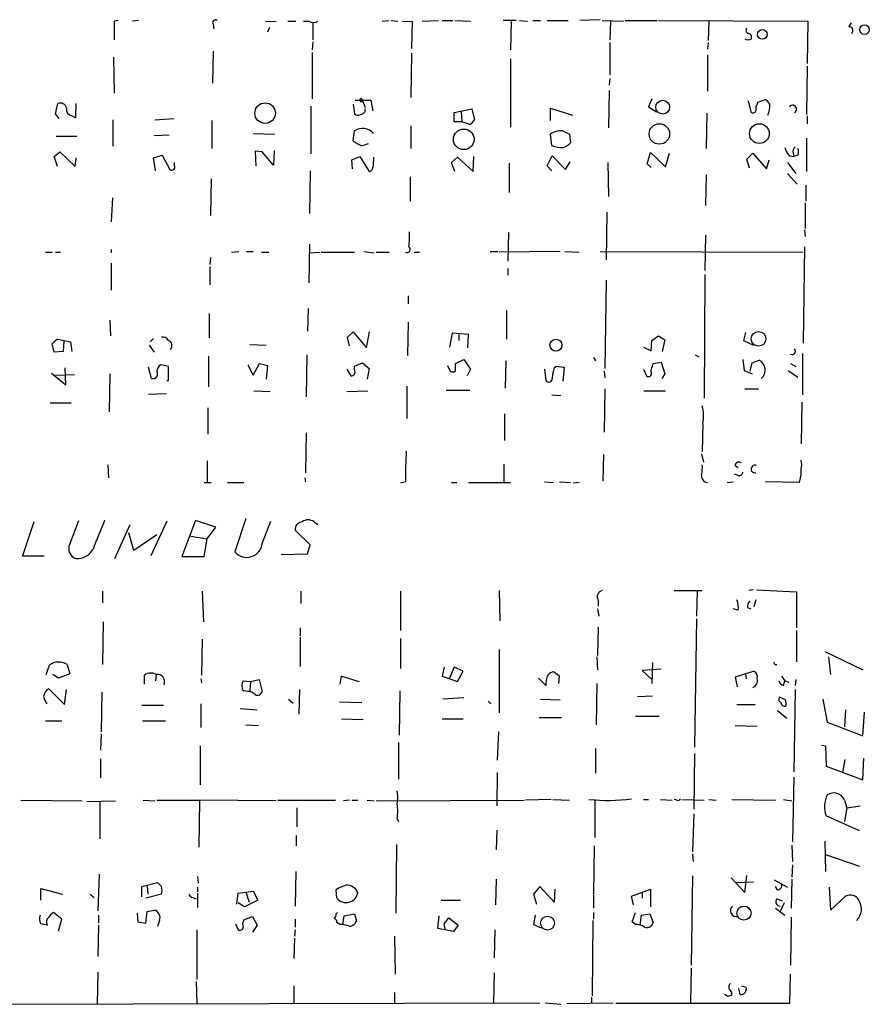
# Model space of a CAD drawing. Extents: x 2 to 744, y 281 to 1225.
# Drawn here: x 117 to 227, y 850 to 977 of the extents above; entities that cross this region are included whole.
import ezdxf

# ---------------------------------------------------------------- set-up
doc = ezdxf.new("R2010")
doc.units = 0
doc.header["$MEASUREMENT"] = 0
doc.layers.add('MAIN', color=5, linetype='CONTINUOUS')

msp = doc.modelspace()

# ---------------------------------------------------------------- linework, layer by layer
at = {"layer": 'MAIN'}
for p, q in [((130.048, 977.3287), (129.54, 977.2441)), ((129.54, 977.2441), (129.54, 974.7887)), ((132.6727, 977.3287), (131.9107, 977.2441)), ((142.3247, 976.8207), (142.4093, 976.2281)), ((149.098, 977.2441), (150.4527, 977.1594)), ((151.9767, 977.2441), (152.9927, 977.2441)), ((154.0087, 977.2441), (154.686, 977.2441)), ((155.194, 977.0747), (155.194, 974.7887)), ((164.1687, 977.2441), (165.1, 977.3287)), ((165.354, 977.3287), (166.2007, 977.2441)), ((166.7933, 977.2441), (168.0633, 977.1594)), ((168.0633, 977.1594), (167.9787, 973.6881)), ((169.3333, 977.2441), (171.45, 977.3287)), ((171.958, 977.3287), (173.3127, 977.3287)), ((173.5667, 977.3287), (175.5987, 977.2441)), ((181.5253, 977.3287), (179.832, 977.3287)), ((180.848, 977.1594), (180.7633, 973.5187)), ((181.9487, 977.3287), (182.9647, 977.2441)), ((183.642, 977.3287), (184.658, 977.3287)), ((185.5047, 977.3287), (188.214, 977.3287)), ((192.3627, 977.4134), (189.738, 977.3287)), ((192.6167, 977.3287), (195.4107, 977.2441)), ((193.7173, 977.2441), (193.6327, 974.7887)), ((195.58, 977.3287), (199.7287, 977.3287)), ((199.898, 977.3287), (219.202, 977.2441)), ((206.4173, 977.1594), (206.3327, 974.7041)), ((219.202, 977.2441), (219.1173, 971.7407)), ((224.536, 976.4821), (224.8747, 976.9901)), ((149.606, 976.3974), (149.352, 975.8047)), ((155.194, 974.5347), (155.1093, 973.5187)), ((193.6327, 974.4501), (193.6327, 970.3014)), ((206.3327, 974.4501), (206.248, 973.6034)), ((142.3247, 973.3494), (142.24, 969.2007)), ((155.1093, 973.1801), (155.1093, 967.1687)), ((167.9787, 973.0954), (167.894, 967.3381)), ((129.4553, 972.5874), (129.54, 967.9307)), ((180.7633, 972.3334), (180.7633, 963.5281)), ((206.248, 972.8414), (206.248, 968.1847)), ((219.1173, 971.4021), (219.0327, 965.1367)), ((193.6327, 969.7934), (193.548, 968.9467)), ((193.548, 968.2694), (193.4633, 963.4434)), ((121.92, 965.2214), (122.2587, 966.5761)), ((124.5447, 964.7134), (124.6293, 966.5761)), ((160.6973, 966.9994), (162.7293, 966.9994)), ((161.3747, 966.8301), (161.7133, 966.8301)), ((161.544, 967.1687), (161.9673, 966.0681)), ((162.7293, 966.9994), (162.9833, 965.6447)), ((199.0513, 967.1687), (198.628, 966.1527)), ((211.4973, 966.9147), (211.836, 965.4754)), ((212.6827, 966.4914), (212.7673, 966.7454)), ((212.7673, 966.7454), (213.6987, 967.0841)), ((154.94, 966.2374), (154.94, 960.0567)), ((160.4433, 966.4914), (160.6127, 965.2214)), ((161.9673, 965.5601), (161.9673, 965.8987)), ((173.482, 965.3907), (175.768, 965.8987)), ((173.482, 964.2054), (173.482, 965.3907)), ((174.4133, 965.5601), (174.498, 964.2054)), ((175.768, 965.8987), (176.1067, 964.4594)), ((185.928, 964.3747), (185.928, 965.9834)), ((185.928, 965.9834), (188.8067, 965.0521)), ((198.628, 966.1527), (199.644, 965.4754)), ((206.1633, 965.3061), (206.0787, 960.7341)), ((122.428, 964.6287), (121.92, 965.2214)), ((124.0367, 964.9674), (124.5447, 964.7134)), ((129.3707, 964.4594), (129.3707, 961.0727)), ((134.7893, 964.4594), (137.2447, 964.6287)), ((142.1553, 964.3747), (142.1553, 960.7341)), ((174.498, 964.2054), (173.482, 964.2054)), ((175.514, 963.8667), (174.498, 964.2054)), ((219.1173, 964.9674), (219.1173, 963.9514)), ((147.4893, 962.6814), (150.2833, 962.5967)), ((160.4433, 961.7501), (160.6127, 963.0201)), ((167.894, 963.6974), (167.894, 960.7341)), ((187.5367, 963.0201), (188.3833, 962.5967)), ((122.0047, 962.3427), (124.714, 962.3427)), ((134.7047, 962.4274), (136.652, 962.5121)), ((186.0973, 961.1574), (185.928, 962.5967)), ((188.3833, 962.5967), (188.5527, 961.4961)), ((219.0327, 962.0887), (219.0327, 957.7707)), ((121.7507, 959.7181), (122.5127, 960.3107)), ((122.5127, 960.3107), (124.46, 958.4481)), ((148.6747, 960.3107), (147.7433, 960.3954)), ((147.7433, 960.3954), (147.828, 958.5327)), ((150.114, 958.6174), (148.6747, 960.3107)), ((150.1987, 960.4801), (150.114, 958.6174)), ((198.4587, 958.7867), (198.882, 960.2261)), ((198.882, 960.2261), (200.8293, 958.3634)), ((200.8293, 958.3634), (201.3373, 960.1414)), ((211.328, 959.3794), (212.09, 960.1414)), ((212.09, 960.1414), (213.868, 958.1094)), ((217.3393, 960.1414), (217.424, 959.7181)), ((122.174, 958.4481), (121.7507, 959.7181)), ((124.46, 958.4481), (124.6293, 959.5487)), ((134.62, 959.5487), (135.7207, 959.8874)), ((134.874, 957.8554), (134.62, 959.5487)), ((135.7207, 959.8874), (136.7367, 958.0247)), ((137.3293, 958.5327), (137.3293, 958.9561)), ((160.274, 959.2947), (161.29, 959.7181)), ((160.3587, 958.1094), (160.274, 959.2947)), ((161.29, 959.7181), (162.4753, 957.7707)), ((173.1433, 958.9561), (173.9053, 959.6334)), ((173.5667, 957.7707), (173.1433, 958.9561)), ((173.9053, 959.6334), (175.9373, 957.7707)), ((175.9373, 957.7707), (176.022, 959.7181)), ((180.594, 958.8714), (180.594, 955.0614)), ((185.5047, 958.5327), (186.182, 959.8027)), ((186.182, 959.8027), (187.8753, 958.0247)), ((187.8753, 958.0247), (188.468, 959.0407)), ((193.3787, 958.9561), (193.4633, 954.5534)), ((211.6667, 958.1941), (211.328, 959.3794)), ((213.868, 958.1094), (214.2067, 959.2947)), ((216.5773, 958.9561), (217.678, 957.5167)), ((216.8313, 959.8027), (217.424, 959.7181)), ((217.932, 959.8874), (217.424, 959.7181)), ((154.8553, 957.8554), (154.7707, 952.3521)), ((186.0973, 957.8554), (185.5047, 958.5327)), ((198.9667, 958.2787), (198.4587, 958.7867)), ((142.0707, 956.8394), (141.986, 952.0981)), ((167.8093, 957.0934), (167.8093, 953.9607)), ((206.0787, 957.3474), (205.994, 953.3681)), ((216.5773, 957.5167), (217.8473, 956.1621)), ((218.948, 955.9927), (218.948, 953.9607)), ((129.286, 954.3841), (129.1167, 951.2514)), ((193.2093, 952.5214), (193.1247, 946.3407)), ((218.8633, 953.7067), (218.8633, 950.4047)), ((218.7787, 950.2354), (218.8633, 949.3887)), ((180.5093, 949.8967), (180.4247, 946.1714)), ((205.994, 949.5581), (205.9093, 944.9861)), ((129.1167, 947.6954), (129.1167, 947.2721)), ((144.6953, 947.3567), (145.6267, 947.4414)), ((146.6427, 947.4414), (147.4893, 947.4414)), ((154.7707, 948.3727), (154.686, 943.3774)), ((161.798, 947.4414), (163.1527, 947.2721)), ((178.1387, 947.4414), (179.1547, 947.4414)), ((187.198, 947.4414), (179.324, 947.3567)), ((187.7907, 947.4414), (189.6533, 947.3567)), ((192.3627, 947.4414), (218.6093, 947.3567)), ((218.7787, 948.0341), (218.6093, 935.5881)), ((120.65, 947.3567), (121.4967, 947.3567)), ((121.92, 947.3567), (122.5973, 947.3567)), ((141.986, 946.6794), (141.9013, 945.7481)), ((148.59, 947.3567), (149.5213, 947.3567)), ((154.686, 947.2721), (156.1253, 947.3567)), ((156.2947, 947.3567), (160.6127, 947.3567)), ((163.4067, 947.3567), (165.1, 947.3567)), ((168.3173, 947.3567), (168.9947, 947.3567)), ((129.1167, 945.9174), (129.1167, 942.4461)), ((141.9013, 945.4941), (141.9013, 943.1234)), ((180.4247, 945.2401), (180.4247, 944.3934)), ((193.1247, 943.7161), (192.9553, 932.2861)), ((205.9093, 944.4781), (205.8247, 928.4761)), ((167.5553, 941.6841), (167.5553, 940.6681)), ((154.6013, 940.0754), (154.5167, 937.1121)), ((180.2553, 939.8214), (180.2553, 936.0961)), ((128.9473, 938.5514), (129.032, 936.5194)), ((141.8167, 939.3981), (141.8167, 936.2654)), ((167.5553, 938.2974), (167.4707, 933.9794)), ((122.2587, 936.0961), (123.8673, 935.7574)), ((134.62, 936.1807), (134.1967, 935.7574)), ((159.6813, 936.3501), (160.4433, 937.0274)), ((159.9353, 935.2494), (159.6813, 936.3501)), ((160.4433, 937.0274), (162.1367, 934.9954)), ((162.1367, 934.9954), (162.56, 937.0274)), ((173.228, 936.8581), (172.8893, 935.0801)), ((175.3447, 936.6887), (173.228, 936.8581)), ((174.0747, 936.6887), (174.0747, 935.9267)), ((175.26, 934.9954), (175.3447, 936.6887)), ((199.0513, 935.9267), (199.898, 936.5194)), ((199.898, 936.5194), (200.7447, 936.0114)), ((200.7447, 936.0114), (200.406, 934.4874)), ((211.1587, 936.9427), (210.9047, 935.9267)), ((121.7507, 934.4027), (121.4967, 935.5034)), ((123.0207, 935.9267), (122.936, 934.4874)), ((123.8673, 935.7574), (124.0367, 934.4874)), ((134.0273, 935.3341), (134.7047, 934.4027)), ((147.066, 935.4187), (149.1827, 935.3341)), ((197.9507, 935.0801), (198.9667, 934.5721)), ((198.9667, 934.5721), (199.0513, 935.9267)), ((210.9047, 935.9267), (212.1747, 935.3341)), ((122.936, 934.4874), (121.7507, 934.4027)), ((141.732, 933.8947), (141.732, 929.9154)), ((154.432, 934.0641), (154.3473, 928.6454)), ((173.6513, 932.9634), (174.752, 933.4714)), ((174.752, 933.4714), (175.5987, 932.2014)), ((191.516, 933.7254), (191.77, 933.3021)), ((204.6393, 934.0641), (205.1473, 933.8101)), ((210.82, 933.4714), (210.9893, 932.0321)), ((218.5247, 934.2334), (218.5247, 928.8994)), ((123.2747, 930.1694), (123.19, 932.3707)), ((134.366, 931.0161), (133.9427, 932.4554)), ((136.5673, 932.5401), (135.5513, 932.7941)), ((136.5673, 930.7621), (136.5673, 932.5401)), ((146.812, 932.7941), (147.4893, 931.4394)), ((147.4893, 931.4394), (148.336, 932.9634)), ((148.336, 932.9634), (149.352, 932.7094)), ((149.352, 932.7094), (149.1827, 930.9314)), ((159.5967, 932.2014), (160.1047, 931.3547)), ((160.6127, 932.6247), (161.6287, 933.0481)), ((160.6127, 932.1167), (160.6127, 932.6247)), ((161.6287, 933.0481), (162.4753, 932.2861)), ((162.4753, 932.2861), (162.2213, 930.9314)), ((172.6353, 932.7094), (172.974, 931.9474)), ((173.6513, 931.9474), (173.6513, 932.9634)), ((175.5987, 932.2014), (175.1753, 931.3547)), ((180.1707, 933.3021), (180.086, 929.7461)), ((185.166, 932.2014), (185.3353, 930.7621)), ((186.436, 932.3707), (186.69, 932.6247)), ((186.69, 932.6247), (187.706, 932.4554)), ((187.706, 932.4554), (187.5367, 930.6774)), ((197.9507, 932.2014), (198.374, 931.3547)), ((199.136, 932.6247), (199.2207, 932.9634)), ((199.2207, 932.9634), (200.2367, 933.1327)), ((200.2367, 933.1327), (200.7447, 931.6087)), ((211.7513, 931.9474), (212.0053, 933.0481)), ((212.0053, 933.0481), (212.9367, 933.3867)), ((217.0007, 932.9634), (217.678, 932.5401)), ((121.412, 931.6934), (123.2747, 930.1694)), ((121.92, 931.4394), (124.3753, 931.5241)), ((128.9473, 931.6087), (128.8627, 926.6981)), ((192.8707, 931.9474), (192.9553, 931.1007)), ((200.7447, 931.6087), (200.3213, 931.0161)), ((210.9893, 932.0321), (212.0053, 931.6087)), ((216.662, 932.0321), (217.932, 931.1854)), ((136.3133, 930.7621), (136.5673, 930.7621)), ((167.386, 930.0001), (167.386, 925.8514)), ((192.9553, 929.6614), (192.8707, 924.0734)), ((211.074, 929.6614), (212.852, 929.6614)), ((133.9427, 928.9841), (136.2287, 929.0687)), ((147.574, 929.4074), (149.6907, 929.3227)), ((159.5967, 929.3227), (162.306, 929.4074)), ((172.466, 929.4921), (175.514, 929.4921)), ((186.0973, 928.8994), (187.2827, 928.8147)), ((198.0353, 929.4074), (200.8293, 929.4074)), ((121.2427, 927.8834), (123.952, 927.8834)), ((141.6473, 927.2061), (141.6473, 923.8194)), ((218.44, 927.9681), (218.3553, 922.5494)), ((180.0013, 926.4441), (180.0013, 922.9727)), ((205.6553, 925.1741), (205.5707, 921.5334)), ((154.3473, 923.9887), (154.2627, 918.8241)), ((192.786, 921.1947), (192.7013, 917.7234)), ((205.486, 921.2794), (205.74, 920.1787)), ((128.6933, 919.8401), (128.778, 918.1467)), ((141.5627, 920.3481), (141.5627, 917.5541)), ((179.9167, 919.9247), (179.9167, 917.5541)), ((209.804, 919.7554), (210.2273, 919.5014)), ((154.178, 918.1467), (154.2627, 917.6387)), ((210.2273, 918.4854), (209.7193, 918.6547)), ((141.1393, 917.5541), (142.0707, 917.5541)), ((144.1873, 917.5541), (146.304, 917.5541)), ((167.2167, 917.6387), (166.5393, 917.4694)), ((173.1433, 917.5541), (173.8207, 917.5541)), ((175.3447, 917.5541), (180.7633, 917.5541)), ((185.166, 917.6387), (186.3513, 917.5541)), ((187.1133, 917.6387), (188.5527, 917.5541)), ((189.6533, 917.5541), (188.8913, 917.4694)), ((208.788, 917.5541), (209.55, 917.6387)), ((218.1013, 917.5541), (213.6987, 917.6387)), ((119.126, 912.4741), (117.6867, 908.0714)), ((123.7827, 909.5954), (124.968, 912.6434)), ((129.6247, 907.7327), (131.572, 912.1354)), ((136.3133, 912.5587), (134.2813, 908.0714)), ((140.0387, 912.6434), (138.2607, 907.9867)), ((142.6633, 911.7967), (140.0387, 912.6434)), ((141.5627, 910.2727), (142.6633, 911.7967)), ((146.558, 912.8974), (145.1187, 908.5794)), ((148.6747, 909.6801), (149.7753, 912.5587)), ((155.3633, 912.4741), (155.8713, 912.1354)), ((132.08, 908.7487), (131.4027, 911.0347)), ((135.0433, 910.7807), (132.08, 908.7487)), ((139.446, 910.6114), (141.5627, 910.2727)), ((154.8553, 909.5107), (152.908, 911.3734)), ((141.1393, 907.9867), (141.5627, 910.2727)), ((154.5167, 908.3254), (154.8553, 909.5107)), ((117.6867, 908.0714), (120.4807, 908.0714)), ((138.2607, 907.9867), (141.1393, 907.9867)), ((151.13, 908.2407), (154.5167, 908.3254)), ((128.016, 903.4994), (128.016, 901.9754)), ((140.8853, 903.4994), (141.0547, 899.5201)), ((153.67, 903.4994), (153.67, 901.8907)), ((166.5393, 903.4994), (166.5393, 898.4194)), ((179.324, 903.5841), (179.4087, 899.6894)), ((201.93, 903.5841), (205.5707, 903.5841)), ((204.8933, 903.4994), (204.8087, 900.2821)), ((212.1747, 903.6687), (211.582, 903.5841)), ((212.598, 903.6687), (217.7627, 903.4147)), ((217.7627, 903.4147), (217.7627, 898.7581)), ((192.1087, 902.3987), (192.1087, 901.5521)), ((212.5133, 902.3987), (212.2593, 901.4674)), ((192.024, 901.2134), (192.1933, 900.2821)), ((210.2273, 901.0441), (209.55, 901.2134)), ((211.4127, 901.3827), (211.836, 901.2134)), ((128.1007, 899.5201), (128.016, 894.0167)), ((204.8087, 899.9434), (204.5547, 883.3487)), ((153.5853, 898.7581), (153.5853, 897.7421)), ((192.1087, 898.8427), (192.024, 895.2021)), ((217.7627, 898.4194), (217.7627, 894.3554)), ((140.8853, 897.3187), (140.8007, 892.6621)), ((153.5853, 897.5727), (153.5853, 893.7627)), ((166.5393, 897.4034), (166.5393, 893.5087)), ((179.324, 895.9641), (179.324, 887.7514)), ((221.4033, 895.7101), (226.314, 893.3394)), ((120.7347, 892.7467), (121.158, 893.9321)), ((123.444, 894.0167), (123.7827, 892.8314)), ((191.9393, 895.0327), (192.024, 893.3394)), ((199.136, 894.2707), (199.0513, 891.5614)), ((214.9687, 894.0167), (215.2227, 894.0167)), ((221.9113, 895.0327), (222.1653, 892.7467)), ((122.3433, 892.2387), (121.5813, 892.7467)), ((123.7827, 892.8314), (122.3433, 892.2387)), ((133.4347, 891.4767), (133.4347, 892.6621)), ((134.9587, 892.7467), (134.874, 891.9001)), ((172.212, 893.6781), (171.958, 892.4927)), ((173.482, 893.6781), (172.8893, 892.2387)), ((174.6673, 893.1701), (173.482, 893.6781)), ((173.9053, 891.8154), (174.6673, 893.1701)), ((187.1133, 892.4927), (186.3513, 893.0854)), ((200.2367, 893.4241), (197.7813, 893.2547)), ((197.7813, 893.2547), (199.0513, 892.0694)), ((209.8887, 892.4081), (212.1747, 893.1701)), ((211.1587, 892.8314), (211.2433, 892.1541)), ((140.716, 892.1541), (140.8007, 891.6461)), ((146.2193, 891.9001), (147.1507, 891.8154)), ((147.1507, 891.8154), (147.066, 890.6301)), ((147.1507, 891.8154), (148.2513, 892.0694)), ((148.2513, 892.0694), (148.6747, 890.5454)), ((158.75, 891.4767), (158.9193, 892.4927)), ((158.9193, 892.4927), (161.2053, 891.8154)), ((171.958, 892.4927), (173.9053, 891.8154)), ((185.3353, 891.3074), (184.404, 892.2387)), ((187.0287, 891.5614), (187.1133, 892.4927)), ((191.9393, 891.5614), (191.8547, 886.2274)), ((210.1427, 891.1381), (209.8887, 892.4081)), ((215.8153, 892.4927), (216.2387, 891.9001)), ((216.0693, 891.3074), (216.2387, 891.9001)), ((216.2387, 891.9001), (216.7467, 891.7307)), ((217.678, 892.0694), (217.5933, 891.3074)), ((121.0733, 890.8841), (123.1053, 888.8521)), ((123.1053, 888.8521), (123.3593, 890.7994)), ((127.9313, 890.4607), (127.8467, 885.2961)), ((146.812, 890.5454), (146.2193, 890.6301)), ((153.5007, 890.7994), (153.416, 887.5821)), ((166.4547, 890.6301), (166.37, 884.8727)), ((217.5933, 890.7994), (217.424, 880.1314)), ((140.716, 888.9367), (140.716, 885.8887)), ((152.0613, 889.5294), (152.654, 889.0214)), ((158.6653, 889.1907), (161.544, 889.1061)), ((174.752, 889.6987), (172.0427, 889.5294)), ((177.8847, 889.2754), (178.2233, 888.9367)), ((184.658, 889.5294), (187.198, 889.4447)), ((197.1887, 889.8681), (199.136, 889.9527)), ((210.058, 888.8521), (212.4287, 888.8521)), ((216.3233, 889.4447), (215.5613, 889.7834)), ((221.1493, 889.5294), (221.742, 886.5661)), ((133.096, 888.7674), (135.89, 888.7674)), ((145.796, 888.3441), (147.9973, 888.1747)), ((215.3073, 888.0901), (216.4927, 887.0741)), ((224.1127, 888.1747), (223.9433, 885.9734)), ((226.314, 884.7881), (226.568, 887.8361)), ((120.65, 886.7354), (122.7667, 886.7354)), ((133.1807, 886.7354), (136.144, 886.7354)), ((158.9193, 886.9894), (161.7133, 886.9047)), ((171.958, 886.9894), (174.6673, 886.9894)), ((184.4887, 887.1587), (187.3673, 887.1587)), ((196.9347, 887.3281), (199.9827, 887.3281)), ((221.742, 886.5661), (226.314, 884.7881)), ((127.8467, 885.0421), (127.762, 882.9254)), ((146.558, 886.2274), (148.1667, 886.1427)), ((179.2393, 885.2961), (179.07, 881.6554)), ((209.804, 886.1427), (212.6827, 886.0581)), ((166.2853, 883.9414), (166.2853, 879.2001)), ((140.6313, 883.5181), (140.6313, 878.4381)), ((191.77, 883.1794), (191.77, 879.9621)), ((204.5547, 882.5021), (204.47, 875.3054)), ((220.98, 883.6027), (221.488, 883.5181)), ((221.488, 883.5181), (221.5727, 880.8934)), ((127.762, 881.8247), (127.762, 879.3694)), ((224.028, 881.7401), (223.6893, 880.0467)), ((226.314, 879.1154), (226.4833, 881.9094)), ((179.07, 880.0467), (178.9853, 875.7287)), ((221.5727, 880.8934), (226.314, 879.1154)), ((217.424, 879.4541), (217.2547, 871.0721)), ((117.4327, 876.4907), (125.3913, 876.4061)), ((125.984, 876.3214), (129.7093, 876.4061)), ((127.6773, 876.3214), (127.6773, 871.4954)), ((133.2653, 876.4907), (134.7893, 876.4061)), ((135.0433, 876.4907), (140.5467, 876.4907)), ((140.5467, 876.4907), (140.462, 870.3947)), ((150.4527, 876.4061), (140.5467, 876.4907)), ((150.7067, 876.4907), (158.1573, 876.4907)), ((159.9353, 876.4907), (159.1733, 876.4061)), ((160.274, 876.4907), (161.036, 876.4907)), ((162.2213, 876.4907), (163.1527, 876.4061)), ((163.4067, 876.4061), (182.5413, 876.4907)), ((186.0127, 876.5754), (182.7107, 876.4907)), ((186.2667, 876.5754), (188.3833, 876.4907)), ((191.6853, 876.5754), (191.6853, 871.6647)), ((197.9507, 876.5754), (198.628, 876.5754)), ((200.152, 876.5754), (201.676, 876.4907)), ((202.2687, 876.4907), (201.93, 876.5754)), ((202.946, 876.5754), (205.8247, 876.4907)), ((206.4173, 876.5754), (207.3487, 876.4907)), ((209.3807, 876.5754), (215.0533, 876.4907)), ((216.0693, 876.5754), (217.17, 876.4061)), ((223.9433, 876.4907), (224.282, 875.4747)), ((153.162, 875.4747), (153.162, 873.0194)), ((224.282, 875.4747), (223.9433, 873.6967)), ((224.282, 875.4747), (225.9753, 875.7287)), ((166.116, 874.1201), (166.2853, 873.6967)), ((204.47, 874.7127), (204.3007, 869.8021)), ((225.8907, 872.5114), (221.5727, 874.4587)), ((178.9853, 872.5961), (178.9007, 870.0561)), ((153.0773, 871.9187), (153.0773, 870.5641)), ((221.4033, 871.1567), (221.488, 867.2621)), ((166.0313, 870.7334), (165.9467, 861.8434)), ((191.6007, 870.5641), (191.516, 864.3834)), ((217.17, 870.6487), (217.2547, 868.5321)), ((204.3007, 869.5481), (204.3853, 868.5321)), ((221.488, 869.4634), (225.8907, 867.9394)), ((152.9927, 867.2621), (152.908, 862.7747)), ((217.2547, 868.1087), (217.17, 866.5001)), ((127.5927, 866.9234), (127.4233, 862.1821)), ((140.2927, 866.5847), (140.3773, 865.7381)), ((178.9007, 866.2461), (178.816, 862.9441)), ((204.3007, 866.6694), (204.1313, 855.1547)), ((209.296, 866.4154), (211.074, 864.5527)), ((209.9733, 865.8227), (212.1747, 865.9074)), ((211.074, 864.5527), (211.328, 866.7541)), ((214.884, 866.1614), (216.5773, 865.2301)), ((217.17, 866.2461), (217.0853, 862.5207)), ((120.0573, 863.5367), (120.0573, 865.0607)), ((120.0573, 865.0607), (122.8513, 864.2987)), ((133.096, 865.3147), (135.128, 865.8227)), ((133.096, 863.9601), (133.096, 865.3147)), ((133.7733, 865.3994), (133.858, 864.2987)), ((140.2927, 865.2301), (140.2927, 864.6374)), ((145.542, 864.4681), (147.4893, 864.7221)), ((146.558, 864.6374), (146.9813, 863.2827)), ((147.4893, 864.7221), (148.082, 863.5367)), ((158.3267, 863.7907), (158.242, 864.8914)), ((184.5733, 865.3147), (183.7267, 864.2987)), ((186.436, 863.2827), (184.5733, 865.3147)), ((186.5207, 864.9761), (186.436, 863.2827)), ((196.4267, 864.0447), (198.882, 864.9761)), ((197.7813, 864.6374), (197.7813, 863.7907)), ((198.882, 864.9761), (198.882, 862.6901)), ((215.3073, 864.8914), (215.0533, 865.3147)), ((221.996, 865.2301), (222.1653, 862.2667)), ((126.4073, 864.2987), (126.9153, 863.8754)), ((135.636, 864.2987), (133.604, 863.7907)), ((139.7, 863.8754), (140.1233, 863.7061)), ((140.2927, 864.4681), (140.2927, 862.6054)), ((145.3727, 863.0287), (145.542, 864.4681)), ((148.082, 863.5367), (146.3887, 862.6901)), ((171.7887, 863.5367), (174.3287, 863.5367)), ((183.7267, 864.2987), (184.15, 863.0287)), ((191.516, 864.2141), (191.516, 862.5207)), ((196.6807, 862.9441), (196.4267, 864.0447)), ((215.2227, 863.7061), (215.9, 863.4521)), ((222.1653, 862.2667), (224.1127, 864.0447)), ((133.604, 860.5734), (133.7733, 862.0974)), ((133.7733, 862.0974), (134.7047, 862.2667)), ((146.3887, 862.6901), (145.542, 863.1981)), ((215.0533, 862.5207), (216.2387, 861.5894)), ((216.154, 863.1981), (215.646, 862.0974)), ((122.7667, 861.0814), (121.666, 861.9281)), ((122.3433, 859.5574), (122.7667, 861.0814)), ((127.508, 861.5894), (127.508, 860.5734)), ((132.5033, 861.8434), (132.588, 860.7427)), ((135.382, 860.9121), (135.128, 860.1501)), ((146.304, 860.9967), (147.4047, 861.4201)), ((147.4047, 861.4201), (147.9973, 860.3194)), ((152.908, 861.0814), (152.908, 860.0654)), ((158.242, 861.7587), (158.4113, 861.9281)), ((159.0887, 860.4041), (159.258, 861.5047)), ((159.258, 861.5047), (160.6127, 861.7587)), ((160.6127, 861.7587), (160.8667, 860.8274)), ((171.3653, 859.8961), (171.5347, 861.5047)), ((172.212, 860.4887), (172.8047, 861.2507)), ((172.8047, 861.2507), (173.99, 860.3194)), ((183.9807, 861.5894), (183.7267, 860.4041)), ((191.4313, 860.9121), (191.3467, 851.1754)), ((191.516, 861.9281), (191.516, 861.0814)), ((196.5113, 860.7427), (196.9347, 861.9281)), ((197.5273, 860.3194), (197.6967, 861.5894)), ((197.6967, 861.5894), (198.7973, 861.7587)), ((198.7973, 861.7587), (199.2207, 860.6581)), ((217.0853, 861.3354), (217.0007, 855.1547)), ((127.508, 860.3194), (127.4233, 856.2554)), ((132.588, 860.7427), (133.604, 860.5734)), ((140.208, 859.7267), (140.208, 853.2921)), ((145.2033, 860.4887), (145.542, 859.7267)), ((147.9973, 860.3194), (147.4047, 859.3881)), ((152.908, 859.7267), (152.8233, 858.8801)), ((158.75, 860.4041), (158.3267, 860.6581)), ((173.3973, 859.4727), (171.3653, 859.8961)), ((172.3813, 859.6421), (172.212, 860.4887)), ((173.99, 860.3194), (173.3973, 859.4727)), ((178.7313, 859.7267), (178.6467, 856.0861)), ((183.7267, 860.4041), (184.7427, 859.9807)), ((196.9347, 860.4041), (196.5113, 860.7427)), ((152.8233, 858.6261), (152.7387, 856.0014)), ((165.7773, 858.8801), (165.862, 853.9694)), ((204.1313, 854.7314), (204.0467, 850.3287)), ((127.4233, 854.2234), (127.3387, 850.1594)), ((178.6467, 854.1387), (178.562, 850.2441)), ((216.916, 853.9694), (216.8313, 850.1594)), ((140.1233, 853.0381), (140.208, 850.1594)), ((152.7387, 852.4454), (152.7387, 850.2441)), ((210.4813, 851.3447), (210.312, 852.1067)), ((210.6507, 852.4454), (211.2433, 852.2761)), ((165.7773, 851.5987), (165.7773, 850.1594)), ((191.262, 851.0061), (191.262, 850.2441)), ((208.8727, 851.0907), (208.4493, 851.3447)), ((112.6067, 850.0747), (184.5733, 850.2441)), ((185.2507, 850.2441), (187.2827, 850.0747)), ((188.0447, 850.1594), (194.056, 850.2441)), ((216.8313, 850.1594), (194.3947, 850.1594))]:
    msp.add_line(p, q, dxfattribs=at)
for centre, radius in [((226.5451, 976.1362), 0.626), ((213.3432, 975.5077), 0.6245), ((149.039, 965.3346), 1.3298), ((200.4556, 966.0903), 0.8962), ((200.0274, 962.6382), 1.3262), ((212.9529, 962.6851), 1.2763), ((174.7298, 961.9421), 1.3343), ((186.6417, 935.3179), 0.7709), ((212.8466, 936.1415), 0.9489), ((210.9607, 861.8683), 0.9163), ((185.5589, 860.5625), 0.8947)]:
    msp.add_circle(centre, radius, dxfattribs=at)
for centre, radius, start, end in [((142.621, 977.0324), 0.3642, 54.455006, 215.544994), ((155.2787, 978.1753), 1.1038, 237.523632, 302.471989), ((211.6384, 976.0305), 0.4195, 137.724474, 250.347095), ((211.4627, 975.1428), 0.4938, 338.037006, 85.982169), ((224.5899, 976.0126), 0.4726, 307.054159, 96.549055), ((211.4974, 975.4168), 0.6242, 227.291648, 312.701607), ((122.5601, 965.8175), 0.8163, 11.727057, 111.668461), ((161.4593, 966.9994), 0.1893, 63.421413, 243.448488), ((212.9788, 965.7717), 1.4969, 28.737847, 61.253601), ((124.2569, 965.848), 0.9078, 171.421795, 255.960695), ((161.0357, 966.2376), 1.1519, 287.115163, 323.973724), ((212.1182, 965.7858), 0.4195, 227.724474, 340.347095), ((213.445, 965.8986), 0.9657, 142.1297, 195.24367), ((211.7673, 966.1948), 2.5414, 333.279679, 6.702198), ((217.2423, 965.836), 0.5189, 300.889905, 142.383605), ((161.0481, 965.6687), 0.6242, 225.772379, 301.546171), ((174.7946, 965.1788), 1.4964, 298.735138, 331.264862), ((161.6577, 961.527), 1.8225, 39.302015, 124.987642), ((187.2352, 960.8977), 2.1437, 81.914878, 127.574459), ((162.9451, 964.8715), 4.0003, 231.287849, 248.196463), ((161.3439, 963.4153), 2.2608, 272.925809, 297.581728), ((186.7044, 963.3725), 2.6338, 290.372473, 314.567756), ((187.3061, 963.711), 2.8252, 244.668486, 276.405587), ((219.5096, 961.9545), 3.4356, 197.81475, 218.779095), ((217.8474, 960.3954), 0.568, 116.574073, 206.56054), ((216.9163, 960.3108), 1.1004, 337.370923, 22.624271), ((179.7033, 957.9133), 16.724, 174.096562, 178.748053), ((136.9637, 958.3595), 0.4045, 235.862073, 25.348871), ((162.3905, 958.3635), 0.5988, 278.140927, 351.859073), ((153.0923, 949.6424), 14.6363, 353.691366, 1.327178), ((167.4204, 947.7003), 0.3996, 239.33882, 56.659923), ((123.0637, 934.2749), 1.9912, 113.846208, 141.904188), ((135.8193, 935.5174), 0.8526, 28.687149, 102.414375), ((136.2095, 935.2302), 0.783, 321.376757, 62.809917), ((217.1834, 934.5409), 0.4326, 245.022307, 41.24199), ((136.1443, 931.8626), 1.1042, 122.481141, 175.595723), ((190.399, 930.9177), 4.221, 159.864971, 177.515164), ((199.8977, 932.0321), 0.965, 142.117206, 195.260326), ((212.298, 932.1194), 1.4192, 308.976949, 63.252588), ((134.5301, 931.6087), 0.6149, 254.521776, 33.423878), ((160.1555, 931.8712), 0.519, 264.38278, 28.234203), ((173.3127, 932.5821), 0.7194, 241.913927, 298.079046), ((185.7269, 931.0108), 0.4639, 212.419092, 11.174287), ((198.628, 931.6257), 0.3714, 226.854644, 24.225635), ((200.4707, 926.1268), 5.2714, 349.587729, 14.651008), ((213.0585, 918.6547), 45.8531, 176.294495, 181.269649), ((201.0855, 919.5014), 4.498, 348.050526, 4.318496), ((210.322, 919.6881), 0.5224, 51.006164, 172.597439), ((212.3829, 919.3055), 0.4987, 64.447245, 285.156378), ((216.3242, 919.8401), 2.1158, 343.732105, 16.265296), ((206.2953, 918.3833), 0.8306, 167.002798, 266.735219), ((210.3591, 918.9275), 0.4613, 253.399492, 357.664214), ((214.8442, 918.9084), 3.5274, 337.422492, 5.514867), ((1080.0244, 529.7318), 1025.8936, 158.083999, 158.3131779), ((153.9241, 911.458), 1.0196, 94.770642, 184.759442), ((154.6013, 911.4581), 1.27, 53.130102, 126.869898), ((124.9511, 909.0027), 1.3101, 153.102463, 255.78132), ((146.654, 909.914), 2.0343, 220.999661, 353.397285), ((124.7412, 910.1032), 2.3731, 267.297346, 327.650653), ((192.7579, 902.8221), 0.775, 100.497939, 213.11188), ((207.4357, 901.3831), 2.8121, 353.076147, 21.171067), ((212.3985, 901.4795), 0.9906, 130.795783, 185.608144), ((122.3607, 892.3607), 1.9788, 56.808626, 127.429304), ((299.5789, 936.546), 94.6976, 206.457251, 206.68638), ((134.2685, 891.4112), 1.5033, 62.669619, 123.685839), ((135.0786, 891.7783), 0.9758, 336.684988, 97.058013), ((188.889, 891.3423), 3.5539, 158.199788, 180.562669), ((186.7569, 891.4578), 1.6774, 103.993164, 134.113543), ((211.9063, 892.4009), 0.8147, 342.365717, 70.764386), ((147.1934, 891.2651), 1.1628, 146.900322, 213.099678), ((211.7975, 891.9208), 0.9154, 288.634861, 14.764907), ((216.2385, 892.0691), 0.7803, 192.508101, 257.475971), ((121.7507, 889.6988), 1.3652, 119.748005, 172.876545), ((146.8988, 889.5003), 1.0487, 36.363981, 94.747761), ((148.0397, 890.7063), 0.6551, 243.098563, 345.78132), ((122.7028, 890.3546), 2.3575, 191.90906, 216.972457), ((215.8718, 889.5012), 0.4196, 137.73366, 250.347095), ((216.2232, 889.1406), 0.4937, 184.007067, 291.978095), ((214.8431, 888.8945), 1.5792, 352.29219, 20.390429), ((161.9663, 876.8294), 4.2352, 348.467733, 11.532267), ((222.5571, 875.9015), 1.5062, 23.027768, 122.762653), ((193.3463, 897.9734), 21.5348, 263.539637, 278.223981), ((202.438, 876.8295), 0.3787, 243.44848, 333.428183), ((225.0714, 875.6001), 3.6802, 154.781641, 198.068162), ((161.0384, 875.0514), 5.1623, 349.606703, 10.393297), ((262.3819, 992.5686), 179.6053, 224.885409, 225.114592), ((134.1964, 864.8067), 1.5266, 340.563296, 19.436704), ((160.7085, 861.2632), 4.3872, 105.826461, 124.208402), ((159.5422, 863.821), 1.6634, 26.09675, 91.040312), ((215.3557, 865.3842), 0.4952, 264.390726, 21.872304), ((139.7845, 864.4679), 0.5985, 188.116564, 261.883436), ((159.51, 864.7808), 1.543, 219.92016, 351.498613), ((215.6571, 863.3416), 0.567, 140.000378, 268.878282), ((224.7137, 862.9718), 1.2298, 27.346451, 119.255981), ((224.074, 862.3797), 2.0829, 315.202293, 33.743472), ((134.4353, 861.2854), 1.0176, 338.479834, 74.648586), ((209.9993, 862.1951), 0.7881, 132.655147, 280.483005), ((120.8657, 861.1044), 1.0162, 151.493035, 217.293911), ((121.5147, 860.7397), 0.7414, 126.537595, 214.536784), ((122.3854, 860.616), 1.4964, 118.735138, 151.264862), ((147.0766, 860.4569), 0.9425, 145.058778, 204.544581), ((157.285, 861.8181), 0.9588, 317.155503, 356.448267), ((157.8777, 860.7256), 0.454, 351.450515, 75.942335), ((159.7093, 861.4064), 1.2941, 283.891284, 333.423069), ((78.1499, 648.7002), 215.8949, 78.578099, 78.807251), ((145.7959, 860.0655), 0.4234, 233.151755, 359.986468), ((158.5654, 856.1789), 4.2292, 69.882861, 87.498325), ((196.898, 858.0322), 2.3722, 58.993164, 89.113543), ((198.4214, 860.8241), 0.8164, 248.334131, 348.267497), ((209.6347, 852.3184), 0.6294, 132.276138, 227.723862), ((210.5566, 852.0605), 0.7198, 263.994744, 17.430481), ((251.4767, 724.1755), 133.8752, 108.327138, 108.556321), ((208.8514, 851.4293), 0.5557, 342.272612, 49.634678)]:
    msp.add_arc(centre, radius, start, end, dxfattribs=at)

doc.saveas('drawing.dxf')
